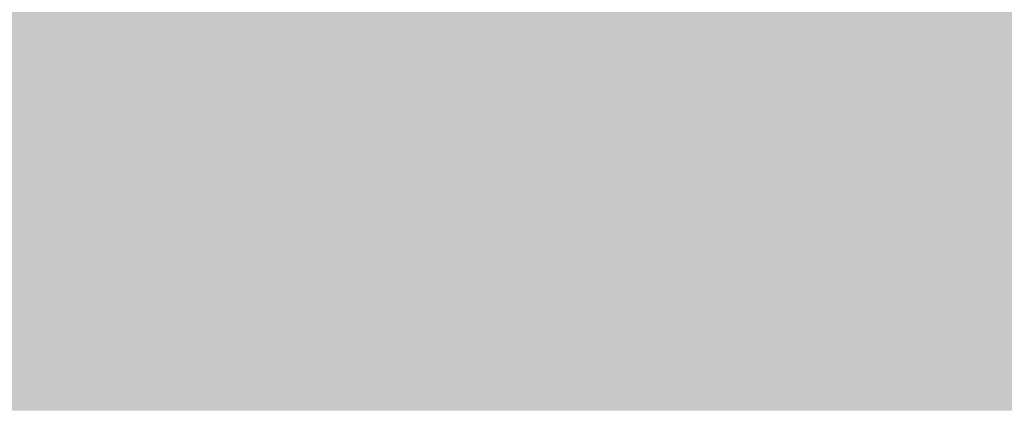
# Model space of a CAD drawing. Units: millimetres. Extents: x 5 to 292, y 5 to 205.
# Drawn here: x 217 to 223, y 154 to 157 of the extents above; entities that cross this region are included whole.
import ezdxf

# ---------------------------------------------------------------- set-up
doc = ezdxf.new("R2010")
doc.units = ezdxf.units.MM
doc.layers.add('Guides', color=7, linetype='Continuous')

msp = doc.modelspace()

# ---------------------------------------------------------------- hatches: boundary and pattern name
at = {"layer": 'Guides', "true_color": 0x5b5b5b}
h = msp.add_hatch(color=251, dxfattribs=at)
h.dxf.hatch_style = 2
h.paths.add_polyline_path([(205.323722, 157.028444), (219.304306, 157.028444), (219.304306, 156.774444), (205.323722, 156.774444)])
at = {"layer": 'Guides', "true_color": 0x5b5a5b}
h = msp.add_hatch(color=251, dxfattribs=at)
h.dxf.hatch_style = 2
h.paths.add_polyline_path([(219.300778, 157.028444), (219.558306, 157.028444), (219.558306, 156.774444), (219.300778, 156.774444)])
at = {"layer": 'Guides', "true_color": 0x626262}
h = msp.add_hatch(color=251, dxfattribs=at)
h.dxf.hatch_style = 2
h.paths.add_polyline_path([(219.554778, 157.028444), (219.815833, 157.028444), (219.815833, 156.774444), (219.554778, 156.774444)])
at = {"layer": 'Guides', "true_color": 0xe4e4e4}
h = msp.add_hatch(color=254, dxfattribs=at)
h.dxf.hatch_style = 2
h.paths.add_polyline_path([(219.812306, 157.028444), (220.577833, 157.028444), (220.577833, 156.774444), (219.812306, 156.774444)])
at = {"layer": 'Guides', "true_color": 0xcfcfcf}
h = msp.add_hatch(color=254, dxfattribs=at)
h.dxf.hatch_style = 2
h.paths.add_polyline_path([(220.574306, 157.028444), (220.831833, 157.028444), (220.831833, 156.774444), (220.574306, 156.774444)])
at = {"layer": 'Guides', "true_color": 0xb6bdc5}
h = msp.add_hatch(color=9, dxfattribs=at)
h.dxf.hatch_style = 2
h.paths.add_polyline_path([(220.828306, 157.028444), (221.085833, 157.028444), (221.085833, 156.774444), (220.828306, 156.774444)])
at = {"layer": 'Guides', "true_color": 0xcad3dc}
h = msp.add_hatch(color=254, dxfattribs=at)
h.dxf.hatch_style = 2
h.paths.add_polyline_path([(221.082306, 157.028444), (221.339833, 157.028444), (221.339833, 156.774444), (221.082306, 156.774444)])
at = {"layer": 'Guides', "true_color": 0xccd5de}
h = msp.add_hatch(color=254, dxfattribs=at)
h.dxf.hatch_style = 2
h.paths.add_polyline_path([(221.336306, 157.028444), (221.847833, 157.028444), (221.847833, 156.774444), (221.336306, 156.774444)])
at = {"layer": 'Guides', "true_color": 0xcbd4dd}
h = msp.add_hatch(color=254, dxfattribs=at)
h.dxf.hatch_style = 2
h.paths.add_polyline_path([(221.844306, 157.028444), (222.101833, 157.028444), (222.101833, 156.774444), (221.844306, 156.774444)])
at = {"layer": 'Guides', "true_color": 0xcad2dc}
h = msp.add_hatch(color=254, dxfattribs=at)
h.dxf.hatch_style = 2
h.paths.add_polyline_path([(222.098306, 157.028444), (222.355833, 157.028444), (222.355833, 156.774444), (222.098306, 156.774444)])
at = {"layer": 'Guides', "true_color": 0xc9d1da}
h = msp.add_hatch(color=254, dxfattribs=at)
h.dxf.hatch_style = 2
h.paths.add_polyline_path([(222.352306, 157.028444), (222.609833, 157.028444), (222.609833, 156.774444), (222.352306, 156.774444)])
at = {"layer": 'Guides', "true_color": 0xc9d2db}
h = msp.add_hatch(color=254, dxfattribs=at)
h.dxf.hatch_style = 2
h.paths.add_polyline_path([(222.606306, 157.028444), (222.863833, 157.028444), (222.863833, 156.774444), (222.606306, 156.774444)])
at = {"layer": 'Guides', "true_color": 0xccd5de}
h = msp.add_hatch(color=254, dxfattribs=at)
h.dxf.hatch_style = 2
h.paths.add_polyline_path([(222.860306, 157.028444), (223.117833, 157.028444), (223.117833, 156.774444), (222.860306, 156.774444)])
at = {"layer": 'Guides', "true_color": 0xcfd8e1}
h = msp.add_hatch(color=254, dxfattribs=at)
h.dxf.hatch_style = 2
h.paths.add_polyline_path([(223.114306, 157.028444), (223.371833, 157.028444), (223.371833, 156.774444), (223.114306, 156.774444)])
at = {"layer": 'Guides', "true_color": 0xd2dbe4}
h = msp.add_hatch(color=254, dxfattribs=at)
h.dxf.hatch_style = 2
h.paths.add_polyline_path([(223.368306, 157.028444), (223.625833, 157.028444), (223.625833, 156.774444), (223.368306, 156.774444)])
at = {"layer": 'Guides', "true_color": 0x5b5b5b}
h = msp.add_hatch(color=251, dxfattribs=at)
h.dxf.hatch_style = 2
h.paths.add_polyline_path([(205.577722, 156.774444), (219.304306, 156.774444), (219.304306, 156.520444), (205.577722, 156.520444)])
at = {"layer": 'Guides', "true_color": 0x5a5a5a}
h = msp.add_hatch(color=251, dxfattribs=at)
h.dxf.hatch_style = 2
h.paths.add_polyline_path([(219.300778, 156.774444), (219.558306, 156.774444), (219.558306, 156.520444), (219.300778, 156.520444)])
at = {"layer": 'Guides', "true_color": 0x5d5d5d}
h = msp.add_hatch(color=251, dxfattribs=at)
h.dxf.hatch_style = 2
h.paths.add_polyline_path([(219.554778, 156.774444), (219.815833, 156.774444), (219.815833, 156.520444), (219.554778, 156.520444)])
at = {"layer": 'Guides', "true_color": 0xe4e4e4}
h = msp.add_hatch(color=254, dxfattribs=at)
h.dxf.hatch_style = 2
h.paths.add_polyline_path([(219.812306, 156.774444), (220.577833, 156.774444), (220.577833, 156.520444), (219.812306, 156.520444)])
at = {"layer": 'Guides', "true_color": 0xd8d8d9}
h = msp.add_hatch(color=254, dxfattribs=at)
h.dxf.hatch_style = 2
h.paths.add_polyline_path([(220.574306, 156.774444), (220.831833, 156.774444), (220.831833, 156.520444), (220.574306, 156.520444)])
at = {"layer": 'Guides', "true_color": 0xafb6bd}
h = msp.add_hatch(color=253, dxfattribs=at)
h.dxf.hatch_style = 2
h.paths.add_polyline_path([(220.828306, 156.774444), (221.085833, 156.774444), (221.085833, 156.520444), (220.828306, 156.520444)])
at = {"layer": 'Guides', "true_color": 0xcad2dc}
h = msp.add_hatch(color=254, dxfattribs=at)
h.dxf.hatch_style = 2
h.paths.add_polyline_path([(221.082306, 156.774444), (221.339833, 156.774444), (221.339833, 156.520444), (221.082306, 156.520444)])
at = {"layer": 'Guides', "true_color": 0xccd4dd}
h = msp.add_hatch(color=254, dxfattribs=at)
h.dxf.hatch_style = 2
h.paths.add_polyline_path([(221.336306, 156.774444), (221.593833, 156.774444), (221.593833, 156.520444), (221.336306, 156.520444)])
at = {"layer": 'Guides', "true_color": 0xccd5de}
h = msp.add_hatch(color=254, dxfattribs=at)
h.dxf.hatch_style = 2
h.paths.add_polyline_path([(221.590306, 156.774444), (221.847833, 156.774444), (221.847833, 156.520444), (221.590306, 156.520444)])
at = {"layer": 'Guides', "true_color": 0xcbd4dd}
h = msp.add_hatch(color=254, dxfattribs=at)
h.dxf.hatch_style = 2
h.paths.add_polyline_path([(221.844306, 156.774444), (222.101833, 156.774444), (222.101833, 156.520444), (221.844306, 156.520444)])
at = {"layer": 'Guides', "true_color": 0xcad2db}
h = msp.add_hatch(color=254, dxfattribs=at)
h.dxf.hatch_style = 2
h.paths.add_polyline_path([(222.098306, 156.774444), (222.355833, 156.774444), (222.355833, 156.520444), (222.098306, 156.520444)])
at = {"layer": 'Guides', "true_color": 0xc8d1da}
h = msp.add_hatch(color=254, dxfattribs=at)
h.dxf.hatch_style = 2
h.paths.add_polyline_path([(222.352306, 156.774444), (222.609833, 156.774444), (222.609833, 156.520444), (222.352306, 156.520444)])
at = {"layer": 'Guides', "true_color": 0xc9d1da}
h = msp.add_hatch(color=254, dxfattribs=at)
h.dxf.hatch_style = 2
h.paths.add_polyline_path([(222.606306, 156.774444), (222.863833, 156.774444), (222.863833, 156.520444), (222.606306, 156.520444)])
at = {"layer": 'Guides', "true_color": 0xccd4de}
h = msp.add_hatch(color=254, dxfattribs=at)
h.dxf.hatch_style = 2
h.paths.add_polyline_path([(222.860306, 156.774444), (223.117833, 156.774444), (223.117833, 156.520444), (222.860306, 156.520444)])
at = {"layer": 'Guides', "true_color": 0xcfd7e1}
h = msp.add_hatch(color=254, dxfattribs=at)
h.dxf.hatch_style = 2
h.paths.add_polyline_path([(223.114306, 156.774444), (223.371833, 156.774444), (223.371833, 156.520444), (223.114306, 156.520444)])
at = {"layer": 'Guides', "true_color": 0xd2dbe4}
h = msp.add_hatch(color=254, dxfattribs=at)
h.dxf.hatch_style = 2
h.paths.add_polyline_path([(223.368306, 156.774444), (223.625833, 156.774444), (223.625833, 156.520444), (223.368306, 156.520444)])
at = {"layer": 'Guides', "true_color": 0x5b5b5b}
h = msp.add_hatch(color=251, dxfattribs=at)
h.dxf.hatch_style = 2
h.paths.add_polyline_path([(206.085722, 156.520444), (219.558306, 156.520444), (219.558306, 156.266444), (206.085722, 156.266444)])
at = {"layer": 'Guides', "true_color": 0x525252}
h = msp.add_hatch(color=251, dxfattribs=at)
h.dxf.hatch_style = 2
h.paths.add_polyline_path([(219.554778, 156.520444), (219.815833, 156.520444), (219.815833, 156.266444), (219.554778, 156.266444)])
at = {"layer": 'Guides', "true_color": 0xe4e4e4}
h = msp.add_hatch(color=254, dxfattribs=at)
h.dxf.hatch_style = 2
h.paths.add_polyline_path([(219.812306, 156.520444), (220.577833, 156.520444), (220.577833, 156.266444), (219.812306, 156.266444)])
at = {"layer": 'Guides', "true_color": 0xdbdbdb}
h = msp.add_hatch(color=254, dxfattribs=at)
h.dxf.hatch_style = 2
h.paths.add_polyline_path([(220.574306, 156.520444), (220.831833, 156.520444), (220.831833, 156.266444), (220.574306, 156.266444)])
at = {"layer": 'Guides', "true_color": 0xadb3bb}
h = msp.add_hatch(color=253, dxfattribs=at)
h.dxf.hatch_style = 2
h.paths.add_polyline_path([(220.828306, 156.520444), (221.085833, 156.520444), (221.085833, 156.266444), (220.828306, 156.266444)])
at = {"layer": 'Guides', "true_color": 0xc9d2db}
h = msp.add_hatch(color=254, dxfattribs=at)
h.dxf.hatch_style = 2
h.paths.add_polyline_path([(221.082306, 156.520444), (221.339833, 156.520444), (221.339833, 156.266444), (221.082306, 156.266444)])
at = {"layer": 'Guides', "true_color": 0xcbd4dd}
h = msp.add_hatch(color=254, dxfattribs=at)
h.dxf.hatch_style = 2
h.paths.add_polyline_path([(221.336306, 156.520444), (221.593833, 156.520444), (221.593833, 156.266444), (221.336306, 156.266444)])
at = {"layer": 'Guides', "true_color": 0xccd5de}
h = msp.add_hatch(color=254, dxfattribs=at)
h.dxf.hatch_style = 2
h.paths.add_polyline_path([(221.590306, 156.520444), (221.847833, 156.520444), (221.847833, 156.266444), (221.590306, 156.266444)])
at = {"layer": 'Guides', "true_color": 0xcbd4dd}
h = msp.add_hatch(color=254, dxfattribs=at)
h.dxf.hatch_style = 2
h.paths.add_polyline_path([(221.844306, 156.520444), (222.101833, 156.520444), (222.101833, 156.266444), (221.844306, 156.266444)])
at = {"layer": 'Guides', "true_color": 0xc9d2db}
h = msp.add_hatch(color=254, dxfattribs=at)
h.dxf.hatch_style = 2
h.paths.add_polyline_path([(222.098306, 156.520444), (222.355833, 156.520444), (222.355833, 156.266444), (222.098306, 156.266444)])
at = {"layer": 'Guides', "true_color": 0xc8d1da}
h = msp.add_hatch(color=254, dxfattribs=at)
h.dxf.hatch_style = 2
h.paths.add_polyline_path([(222.352306, 156.520444), (222.609833, 156.520444), (222.609833, 156.266444), (222.352306, 156.266444)])
at = {"layer": 'Guides', "true_color": 0xc9d1da}
h = msp.add_hatch(color=254, dxfattribs=at)
h.dxf.hatch_style = 2
h.paths.add_polyline_path([(222.606306, 156.520444), (222.863833, 156.520444), (222.863833, 156.266444), (222.606306, 156.266444)])
at = {"layer": 'Guides', "true_color": 0xccd4de}
h = msp.add_hatch(color=254, dxfattribs=at)
h.dxf.hatch_style = 2
h.paths.add_polyline_path([(222.860306, 156.520444), (223.117833, 156.520444), (223.117833, 156.266444), (222.860306, 156.266444)])
at = {"layer": 'Guides', "true_color": 0xcfd8e1}
h = msp.add_hatch(color=254, dxfattribs=at)
h.dxf.hatch_style = 2
h.paths.add_polyline_path([(223.114306, 156.520444), (223.371833, 156.520444), (223.371833, 156.266444), (223.114306, 156.266444)])
at = {"layer": 'Guides', "true_color": 0xd2dbe4}
h = msp.add_hatch(color=254, dxfattribs=at)
h.dxf.hatch_style = 2
h.paths.add_polyline_path([(223.368306, 156.520444), (223.625833, 156.520444), (223.625833, 156.266444), (223.368306, 156.266444)])
at = {"layer": 'Guides', "true_color": 0x5b5b5b}
h = msp.add_hatch(color=251, dxfattribs=at)
h.dxf.hatch_style = 2
h.paths.add_polyline_path([(206.339722, 156.266444), (219.558306, 156.266444), (219.558306, 156.012444), (206.339722, 156.012444)])
at = {"layer": 'Guides', "true_color": 0x535353}
h = msp.add_hatch(color=251, dxfattribs=at)
h.dxf.hatch_style = 2
h.paths.add_polyline_path([(219.554778, 156.266444), (219.815833, 156.266444), (219.815833, 156.012444), (219.554778, 156.012444)])
at = {"layer": 'Guides', "true_color": 0xdddddd}
h = msp.add_hatch(color=254, dxfattribs=at)
h.dxf.hatch_style = 2
h.paths.add_polyline_path([(219.812306, 156.266444), (220.069833, 156.266444), (220.069833, 156.012444), (219.812306, 156.012444)])
at = {"layer": 'Guides', "true_color": 0xe4e4e4}
h = msp.add_hatch(color=254, dxfattribs=at)
h.dxf.hatch_style = 2
h.paths.add_polyline_path([(220.066306, 156.266444), (220.577833, 156.266444), (220.577833, 156.012444), (220.066306, 156.012444)])
at = {"layer": 'Guides', "true_color": 0xe3e3e4}
h = msp.add_hatch(color=254, dxfattribs=at)
h.dxf.hatch_style = 2
h.paths.add_polyline_path([(220.574306, 156.266444), (220.831833, 156.266444), (220.831833, 156.012444), (220.574306, 156.012444)])
at = {"layer": 'Guides', "true_color": 0xa6adb3}
h = msp.add_hatch(color=253, dxfattribs=at)
h.dxf.hatch_style = 2
h.paths.add_polyline_path([(220.828306, 156.266444), (221.085833, 156.266444), (221.085833, 156.012444), (220.828306, 156.012444)])
at = {"layer": 'Guides', "true_color": 0xc9d2db}
h = msp.add_hatch(color=254, dxfattribs=at)
h.dxf.hatch_style = 2
h.paths.add_polyline_path([(221.082306, 156.266444), (221.339833, 156.266444), (221.339833, 156.012444), (221.082306, 156.012444)])
at = {"layer": 'Guides', "true_color": 0xcbd4dd}
h = msp.add_hatch(color=254, dxfattribs=at)
h.dxf.hatch_style = 2
h.paths.add_polyline_path([(221.336306, 156.266444), (221.593833, 156.266444), (221.593833, 156.012444), (221.336306, 156.012444)])
at = {"layer": 'Guides', "true_color": 0xccd4dd}
h = msp.add_hatch(color=254, dxfattribs=at)
h.dxf.hatch_style = 2
h.paths.add_polyline_path([(221.590306, 156.266444), (221.847833, 156.266444), (221.847833, 156.012444), (221.590306, 156.012444)])
at = {"layer": 'Guides', "true_color": 0xcad3dc}
h = msp.add_hatch(color=254, dxfattribs=at)
h.dxf.hatch_style = 2
h.paths.add_polyline_path([(221.844306, 156.266444), (222.101833, 156.266444), (222.101833, 156.012444), (221.844306, 156.012444)])
at = {"layer": 'Guides', "true_color": 0xc9d2db}
h = msp.add_hatch(color=254, dxfattribs=at)
h.dxf.hatch_style = 2
h.paths.add_polyline_path([(222.098306, 156.266444), (222.355833, 156.266444), (222.355833, 156.012444), (222.098306, 156.012444)])
at = {"layer": 'Guides', "true_color": 0xc8d1da}
h = msp.add_hatch(color=254, dxfattribs=at)
h.dxf.hatch_style = 2
h.paths.add_polyline_path([(222.352306, 156.266444), (222.863833, 156.266444), (222.863833, 156.012444), (222.352306, 156.012444)])
at = {"layer": 'Guides', "true_color": 0xcbd4dd}
h = msp.add_hatch(color=254, dxfattribs=at)
h.dxf.hatch_style = 2
h.paths.add_polyline_path([(222.860306, 156.266444), (223.117833, 156.266444), (223.117833, 156.012444), (222.860306, 156.012444)])
at = {"layer": 'Guides', "true_color": 0xcfd8e1}
h = msp.add_hatch(color=254, dxfattribs=at)
h.dxf.hatch_style = 2
h.paths.add_polyline_path([(223.114306, 156.266444), (223.371833, 156.266444), (223.371833, 156.012444), (223.114306, 156.012444)])
at = {"layer": 'Guides', "true_color": 0xd2dbe4}
h = msp.add_hatch(color=254, dxfattribs=at)
h.dxf.hatch_style = 2
h.paths.add_polyline_path([(223.368306, 156.266444), (223.625833, 156.266444), (223.625833, 156.012444), (223.368306, 156.012444)])
at = {"layer": 'Guides', "true_color": 0x5b5b5b}
h = msp.add_hatch(color=251, dxfattribs=at)
h.dxf.hatch_style = 2
h.paths.add_polyline_path([(206.085722, 156.012444), (219.558306, 156.012444), (219.558306, 155.758444), (206.085722, 155.758444)])
at = {"layer": 'Guides', "true_color": 0x545454}
h = msp.add_hatch(color=251, dxfattribs=at)
h.dxf.hatch_style = 2
h.paths.add_polyline_path([(219.554778, 156.012444), (219.815833, 156.012444), (219.815833, 155.758444), (219.554778, 155.758444)])
at = {"layer": 'Guides', "true_color": 0xd6d6d6}
h = msp.add_hatch(color=254, dxfattribs=at)
h.dxf.hatch_style = 2
h.paths.add_polyline_path([(219.812306, 156.012444), (220.069833, 156.012444), (220.069833, 155.758444), (219.812306, 155.758444)])
at = {"layer": 'Guides', "true_color": 0xe4e4e4}
h = msp.add_hatch(color=254, dxfattribs=at)
h.dxf.hatch_style = 2
h.paths.add_polyline_path([(220.066306, 156.012444), (220.577833, 156.012444), (220.577833, 155.758444), (220.066306, 155.758444)])
at = {"layer": 'Guides', "true_color": 0xe3e3e3}
h = msp.add_hatch(color=254, dxfattribs=at)
h.dxf.hatch_style = 2
h.paths.add_polyline_path([(220.574306, 156.012444), (220.831833, 156.012444), (220.831833, 155.758444), (220.574306, 155.758444)])
at = {"layer": 'Guides', "true_color": 0xa7adb3}
h = msp.add_hatch(color=253, dxfattribs=at)
h.dxf.hatch_style = 2
h.paths.add_polyline_path([(220.828306, 156.012444), (221.085833, 156.012444), (221.085833, 155.758444), (220.828306, 155.758444)])
at = {"layer": 'Guides', "true_color": 0xc9d1da}
h = msp.add_hatch(color=254, dxfattribs=at)
h.dxf.hatch_style = 2
h.paths.add_polyline_path([(221.082306, 156.012444), (221.339833, 156.012444), (221.339833, 155.758444), (221.082306, 155.758444)])
at = {"layer": 'Guides', "true_color": 0xcad3dc}
h = msp.add_hatch(color=254, dxfattribs=at)
h.dxf.hatch_style = 2
h.paths.add_polyline_path([(221.336306, 156.012444), (221.593833, 156.012444), (221.593833, 155.758444), (221.336306, 155.758444)])
at = {"layer": 'Guides', "true_color": 0xcbd4dd}
h = msp.add_hatch(color=254, dxfattribs=at)
h.dxf.hatch_style = 2
h.paths.add_polyline_path([(221.590306, 156.012444), (221.847833, 156.012444), (221.847833, 155.758444), (221.590306, 155.758444)])
at = {"layer": 'Guides', "true_color": 0xcad3dc}
h = msp.add_hatch(color=254, dxfattribs=at)
h.dxf.hatch_style = 2
h.paths.add_polyline_path([(221.844306, 156.012444), (222.101833, 156.012444), (222.101833, 155.758444), (221.844306, 155.758444)])
at = {"layer": 'Guides', "true_color": 0xc9d2db}
h = msp.add_hatch(color=254, dxfattribs=at)
h.dxf.hatch_style = 2
h.paths.add_polyline_path([(222.098306, 156.012444), (222.355833, 156.012444), (222.355833, 155.758444), (222.098306, 155.758444)])
at = {"layer": 'Guides', "true_color": 0xc8d1da}
h = msp.add_hatch(color=254, dxfattribs=at)
h.dxf.hatch_style = 2
h.paths.add_polyline_path([(222.352306, 156.012444), (222.863833, 156.012444), (222.863833, 155.758444), (222.352306, 155.758444)])
at = {"layer": 'Guides', "true_color": 0xcbd4dd}
h = msp.add_hatch(color=254, dxfattribs=at)
h.dxf.hatch_style = 2
h.paths.add_polyline_path([(222.860306, 156.012444), (223.117833, 156.012444), (223.117833, 155.758444), (222.860306, 155.758444)])
at = {"layer": 'Guides', "true_color": 0xcfd7e0}
h = msp.add_hatch(color=254, dxfattribs=at)
h.dxf.hatch_style = 2
h.paths.add_polyline_path([(223.114306, 156.012444), (223.371833, 156.012444), (223.371833, 155.758444), (223.114306, 155.758444)])
at = {"layer": 'Guides', "true_color": 0xd2dbe4}
h = msp.add_hatch(color=254, dxfattribs=at)
h.dxf.hatch_style = 2
h.paths.add_polyline_path([(223.368306, 156.012444), (223.625833, 156.012444), (223.625833, 155.758444), (223.368306, 155.758444)])
at = {"layer": 'Guides', "true_color": 0x5b5b5b}
h = msp.add_hatch(color=251, dxfattribs=at)
h.dxf.hatch_style = 2
h.paths.add_polyline_path([(206.339722, 155.758444), (219.558306, 155.758444), (219.558306, 155.504444), (206.339722, 155.504444)])
at = {"layer": 'Guides', "true_color": 0x555555}
h = msp.add_hatch(color=251, dxfattribs=at)
h.dxf.hatch_style = 2
h.paths.add_polyline_path([(219.554778, 155.758444), (219.815833, 155.758444), (219.815833, 155.504444), (219.554778, 155.504444)])
at = {"layer": 'Guides', "true_color": 0xcacaca}
h = msp.add_hatch(color=9, dxfattribs=at)
h.dxf.hatch_style = 2
h.paths.add_polyline_path([(219.812306, 155.758444), (220.069833, 155.758444), (220.069833, 155.504444), (219.812306, 155.504444)])
at = {"layer": 'Guides', "true_color": 0xe4e4e4}
h = msp.add_hatch(color=254, dxfattribs=at)
h.dxf.hatch_style = 2
h.paths.add_polyline_path([(220.066306, 155.758444), (220.831833, 155.758444), (220.831833, 155.504444), (220.066306, 155.504444)])
at = {"layer": 'Guides', "true_color": 0xa8aeb4}
h = msp.add_hatch(color=253, dxfattribs=at)
h.dxf.hatch_style = 2
h.paths.add_polyline_path([(220.828306, 155.758444), (221.085833, 155.758444), (221.085833, 155.504444), (220.828306, 155.504444)])
at = {"layer": 'Guides', "true_color": 0xc9d1da}
h = msp.add_hatch(color=254, dxfattribs=at)
h.dxf.hatch_style = 2
h.paths.add_polyline_path([(221.082306, 155.758444), (221.339833, 155.758444), (221.339833, 155.504444), (221.082306, 155.504444)])
at = {"layer": 'Guides', "true_color": 0xcad3dc}
h = msp.add_hatch(color=254, dxfattribs=at)
h.dxf.hatch_style = 2
h.paths.add_polyline_path([(221.336306, 155.758444), (221.593833, 155.758444), (221.593833, 155.504444), (221.336306, 155.504444)])
at = {"layer": 'Guides', "true_color": 0xcbd4dd}
h = msp.add_hatch(color=254, dxfattribs=at)
h.dxf.hatch_style = 2
h.paths.add_polyline_path([(221.590306, 155.758444), (221.847833, 155.758444), (221.847833, 155.504444), (221.590306, 155.504444)])
at = {"layer": 'Guides', "true_color": 0xcbd3dc}
h = msp.add_hatch(color=254, dxfattribs=at)
h.dxf.hatch_style = 2
h.paths.add_polyline_path([(221.844306, 155.758444), (222.101833, 155.758444), (222.101833, 155.504444), (221.844306, 155.504444)])
at = {"layer": 'Guides', "true_color": 0xcad2db}
h = msp.add_hatch(color=254, dxfattribs=at)
h.dxf.hatch_style = 2
h.paths.add_polyline_path([(222.098306, 155.758444), (222.355833, 155.758444), (222.355833, 155.504444), (222.098306, 155.504444)])
at = {"layer": 'Guides', "true_color": 0xc9d1da}
h = msp.add_hatch(color=254, dxfattribs=at)
h.dxf.hatch_style = 2
h.paths.add_polyline_path([(222.352306, 155.758444), (222.609833, 155.758444), (222.609833, 155.504444), (222.352306, 155.504444)])
at = {"layer": 'Guides', "true_color": 0xc8d1da}
h = msp.add_hatch(color=254, dxfattribs=at)
h.dxf.hatch_style = 2
h.paths.add_polyline_path([(222.606306, 155.758444), (222.863833, 155.758444), (222.863833, 155.504444), (222.606306, 155.504444)])
at = {"layer": 'Guides', "true_color": 0xcbd4dd}
h = msp.add_hatch(color=254, dxfattribs=at)
h.dxf.hatch_style = 2
h.paths.add_polyline_path([(222.860306, 155.758444), (223.117833, 155.758444), (223.117833, 155.504444), (222.860306, 155.504444)])
at = {"layer": 'Guides', "true_color": 0xced7e0}
h = msp.add_hatch(color=254, dxfattribs=at)
h.dxf.hatch_style = 2
h.paths.add_polyline_path([(223.114306, 155.758444), (223.371833, 155.758444), (223.371833, 155.504444), (223.114306, 155.504444)])
at = {"layer": 'Guides', "true_color": 0xd2dae4}
h = msp.add_hatch(color=254, dxfattribs=at)
h.dxf.hatch_style = 2
h.paths.add_polyline_path([(223.368306, 155.758444), (223.625833, 155.758444), (223.625833, 155.504444), (223.368306, 155.504444)])
at = {"layer": 'Guides', "true_color": 0x5b5b5b}
h = msp.add_hatch(color=251, dxfattribs=at)
h.dxf.hatch_style = 2
h.paths.add_polyline_path([(206.593722, 155.504444), (219.558306, 155.504444), (219.558306, 155.250444), (206.593722, 155.250444)])
at = {"layer": 'Guides', "true_color": 0x565656}
h = msp.add_hatch(color=251, dxfattribs=at)
h.dxf.hatch_style = 2
h.paths.add_polyline_path([(219.554778, 155.504444), (219.815833, 155.504444), (219.815833, 155.250444), (219.554778, 155.250444)])
at = {"layer": 'Guides', "true_color": 0xc5c5c5}
h = msp.add_hatch(color=9, dxfattribs=at)
h.dxf.hatch_style = 2
h.paths.add_polyline_path([(219.812306, 155.504444), (220.069833, 155.504444), (220.069833, 155.250444), (219.812306, 155.250444)])
at = {"layer": 'Guides', "true_color": 0xe4e4e4}
h = msp.add_hatch(color=254, dxfattribs=at)
h.dxf.hatch_style = 2
h.paths.add_polyline_path([(220.066306, 155.504444), (220.831833, 155.504444), (220.831833, 155.250444), (220.066306, 155.250444)])
at = {"layer": 'Guides', "true_color": 0xaaafb5}
h = msp.add_hatch(color=253, dxfattribs=at)
h.dxf.hatch_style = 2
h.paths.add_polyline_path([(220.828306, 155.504444), (221.085833, 155.504444), (221.085833, 155.250444), (220.828306, 155.250444)])
at = {"layer": 'Guides', "true_color": 0xc8d1da}
h = msp.add_hatch(color=254, dxfattribs=at)
h.dxf.hatch_style = 2
h.paths.add_polyline_path([(221.082306, 155.504444), (221.339833, 155.504444), (221.339833, 155.250444), (221.082306, 155.250444)])
at = {"layer": 'Guides', "true_color": 0xcad3dc}
h = msp.add_hatch(color=254, dxfattribs=at)
h.dxf.hatch_style = 2
h.paths.add_polyline_path([(221.336306, 155.504444), (221.593833, 155.504444), (221.593833, 155.250444), (221.336306, 155.250444)])
at = {"layer": 'Guides', "true_color": 0xccd4dd}
h = msp.add_hatch(color=254, dxfattribs=at)
h.dxf.hatch_style = 2
h.paths.add_polyline_path([(221.590306, 155.504444), (221.847833, 155.504444), (221.847833, 155.250444), (221.590306, 155.250444)])
at = {"layer": 'Guides', "true_color": 0xcbd3dc}
h = msp.add_hatch(color=254, dxfattribs=at)
h.dxf.hatch_style = 2
h.paths.add_polyline_path([(221.844306, 155.504444), (222.101833, 155.504444), (222.101833, 155.250444), (221.844306, 155.250444)])
at = {"layer": 'Guides', "true_color": 0xcad2dc}
h = msp.add_hatch(color=254, dxfattribs=at)
h.dxf.hatch_style = 2
h.paths.add_polyline_path([(222.098306, 155.504444), (222.355833, 155.504444), (222.355833, 155.250444), (222.098306, 155.250444)])
at = {"layer": 'Guides', "true_color": 0xc9d1da}
h = msp.add_hatch(color=254, dxfattribs=at)
h.dxf.hatch_style = 2
h.paths.add_polyline_path([(222.352306, 155.504444), (222.609833, 155.504444), (222.609833, 155.250444), (222.352306, 155.250444)])
at = {"layer": 'Guides', "true_color": 0xc8d1da}
h = msp.add_hatch(color=254, dxfattribs=at)
h.dxf.hatch_style = 2
h.paths.add_polyline_path([(222.606306, 155.504444), (222.863833, 155.504444), (222.863833, 155.250444), (222.606306, 155.250444)])
at = {"layer": 'Guides', "true_color": 0xcbd4dd}
h = msp.add_hatch(color=254, dxfattribs=at)
h.dxf.hatch_style = 2
h.paths.add_polyline_path([(222.860306, 155.504444), (223.117833, 155.504444), (223.117833, 155.250444), (222.860306, 155.250444)])
at = {"layer": 'Guides', "true_color": 0xced7e0}
h = msp.add_hatch(color=254, dxfattribs=at)
h.dxf.hatch_style = 2
h.paths.add_polyline_path([(223.114306, 155.504444), (223.371833, 155.504444), (223.371833, 155.250444), (223.114306, 155.250444)])
at = {"layer": 'Guides', "true_color": 0xd1dae3}
h = msp.add_hatch(color=254, dxfattribs=at)
h.dxf.hatch_style = 2
h.paths.add_polyline_path([(223.368306, 155.504444), (223.625833, 155.504444), (223.625833, 155.250444), (223.368306, 155.250444)])
at = {"layer": 'Guides', "true_color": 0x5b5b5b}
h = msp.add_hatch(color=251, dxfattribs=at)
h.dxf.hatch_style = 2
h.paths.add_polyline_path([(206.593722, 155.250444), (219.558306, 155.250444), (219.558306, 154.996444), (206.593722, 154.996444)])
at = {"layer": 'Guides', "true_color": 0x585858}
h = msp.add_hatch(color=251, dxfattribs=at)
h.dxf.hatch_style = 2
h.paths.add_polyline_path([(219.554778, 155.250444), (219.815833, 155.250444), (219.815833, 154.996444), (219.554778, 154.996444)])
at = {"layer": 'Guides', "true_color": 0xb9b9b9}
h = msp.add_hatch(color=9, dxfattribs=at)
h.dxf.hatch_style = 2
h.paths.add_polyline_path([(219.812306, 155.250444), (220.069833, 155.250444), (220.069833, 154.996444), (219.812306, 154.996444)])
at = {"layer": 'Guides', "true_color": 0xe4e4e4}
h = msp.add_hatch(color=254, dxfattribs=at)
h.dxf.hatch_style = 2
h.paths.add_polyline_path([(220.066306, 155.250444), (220.577833, 155.250444), (220.577833, 154.996444), (220.066306, 154.996444)])
at = {"layer": 'Guides', "true_color": 0xe3e3e3}
h = msp.add_hatch(color=254, dxfattribs=at)
h.dxf.hatch_style = 2
h.paths.add_polyline_path([(220.574306, 155.250444), (220.831833, 155.250444), (220.831833, 154.996444), (220.574306, 154.996444)])
at = {"layer": 'Guides', "true_color": 0xabafb4}
h = msp.add_hatch(color=253, dxfattribs=at)
h.dxf.hatch_style = 2
h.paths.add_polyline_path([(220.828306, 155.250444), (221.085833, 155.250444), (221.085833, 154.996444), (220.828306, 154.996444)])
at = {"layer": 'Guides', "true_color": 0xc8d0da}
h = msp.add_hatch(color=254, dxfattribs=at)
h.dxf.hatch_style = 2
h.paths.add_polyline_path([(221.082306, 155.250444), (221.339833, 155.250444), (221.339833, 154.996444), (221.082306, 154.996444)])
at = {"layer": 'Guides', "true_color": 0xcad2dc}
h = msp.add_hatch(color=254, dxfattribs=at)
h.dxf.hatch_style = 2
h.paths.add_polyline_path([(221.336306, 155.250444), (221.593833, 155.250444), (221.593833, 154.996444), (221.336306, 154.996444)])
at = {"layer": 'Guides', "true_color": 0xccd4dd}
h = msp.add_hatch(color=254, dxfattribs=at)
h.dxf.hatch_style = 2
h.paths.add_polyline_path([(221.590306, 155.250444), (221.847833, 155.250444), (221.847833, 154.996444), (221.590306, 154.996444)])
at = {"layer": 'Guides', "true_color": 0xcbd3dd}
h = msp.add_hatch(color=254, dxfattribs=at)
h.dxf.hatch_style = 2
h.paths.add_polyline_path([(221.844306, 155.250444), (222.101833, 155.250444), (222.101833, 154.996444), (221.844306, 154.996444)])
at = {"layer": 'Guides', "true_color": 0xcad2dc}
h = msp.add_hatch(color=254, dxfattribs=at)
h.dxf.hatch_style = 2
h.paths.add_polyline_path([(222.098306, 155.250444), (222.355833, 155.250444), (222.355833, 154.996444), (222.098306, 154.996444)])
at = {"layer": 'Guides', "true_color": 0xc9d1db}
h = msp.add_hatch(color=254, dxfattribs=at)
h.dxf.hatch_style = 2
h.paths.add_polyline_path([(222.352306, 155.250444), (222.609833, 155.250444), (222.609833, 154.996444), (222.352306, 154.996444)])
at = {"layer": 'Guides', "true_color": 0xc8d1da}
h = msp.add_hatch(color=254, dxfattribs=at)
h.dxf.hatch_style = 2
h.paths.add_polyline_path([(222.606306, 155.250444), (222.863833, 155.250444), (222.863833, 154.996444), (222.606306, 154.996444)])
at = {"layer": 'Guides', "true_color": 0xcbd4dd}
h = msp.add_hatch(color=254, dxfattribs=at)
h.dxf.hatch_style = 2
h.paths.add_polyline_path([(222.860306, 155.250444), (223.117833, 155.250444), (223.117833, 154.996444), (222.860306, 154.996444)])
at = {"layer": 'Guides', "true_color": 0xced7e0}
h = msp.add_hatch(color=254, dxfattribs=at)
h.dxf.hatch_style = 2
h.paths.add_polyline_path([(223.114306, 155.250444), (223.371833, 155.250444), (223.371833, 154.996444), (223.114306, 154.996444)])
at = {"layer": 'Guides', "true_color": 0xd1dae3}
h = msp.add_hatch(color=254, dxfattribs=at)
h.dxf.hatch_style = 2
h.paths.add_polyline_path([(223.368306, 155.250444), (223.625833, 155.250444), (223.625833, 154.996444), (223.368306, 154.996444)])
at = {"layer": 'Guides', "true_color": 0x5b5b5b}
h = msp.add_hatch(color=251, dxfattribs=at)
h.dxf.hatch_style = 2
h.paths.add_polyline_path([(206.847722, 154.996444), (219.558306, 154.996444), (219.558306, 154.742444), (206.847722, 154.742444)])
at = {"layer": 'Guides', "true_color": 0x595959}
h = msp.add_hatch(color=251, dxfattribs=at)
h.dxf.hatch_style = 2
h.paths.add_polyline_path([(219.554778, 154.996444), (219.815833, 154.996444), (219.815833, 154.742444), (219.554778, 154.742444)])
at = {"layer": 'Guides', "true_color": 0xb0b0b0}
h = msp.add_hatch(color=253, dxfattribs=at)
h.dxf.hatch_style = 2
h.paths.add_polyline_path([(219.812306, 154.996444), (220.069833, 154.996444), (220.069833, 154.742444), (219.812306, 154.742444)])
at = {"layer": 'Guides', "true_color": 0xe4e4e4}
h = msp.add_hatch(color=254, dxfattribs=at)
h.dxf.hatch_style = 2
h.paths.add_polyline_path([(220.066306, 154.996444), (220.831833, 154.996444), (220.831833, 154.742444), (220.066306, 154.742444)])
at = {"layer": 'Guides', "true_color": 0xadb1b6}
h = msp.add_hatch(color=253, dxfattribs=at)
h.dxf.hatch_style = 2
h.paths.add_polyline_path([(220.828306, 154.996444), (221.085833, 154.996444), (221.085833, 154.742444), (220.828306, 154.742444)])
at = {"layer": 'Guides', "true_color": 0xc8d1da}
h = msp.add_hatch(color=254, dxfattribs=at)
h.dxf.hatch_style = 2
h.paths.add_polyline_path([(221.082306, 154.996444), (221.339833, 154.996444), (221.339833, 154.742444), (221.082306, 154.742444)])
at = {"layer": 'Guides', "true_color": 0xcad3dc}
h = msp.add_hatch(color=254, dxfattribs=at)
h.dxf.hatch_style = 2
h.paths.add_polyline_path([(221.336306, 154.996444), (221.593833, 154.996444), (221.593833, 154.742444), (221.336306, 154.742444)])
at = {"layer": 'Guides', "true_color": 0xccd4dd}
h = msp.add_hatch(color=254, dxfattribs=at)
h.dxf.hatch_style = 2
h.paths.add_polyline_path([(221.590306, 154.996444), (221.847833, 154.996444), (221.847833, 154.742444), (221.590306, 154.742444)])
at = {"layer": 'Guides', "true_color": 0xcbd4dd}
h = msp.add_hatch(color=254, dxfattribs=at)
h.dxf.hatch_style = 2
h.paths.add_polyline_path([(221.844306, 154.996444), (222.101833, 154.996444), (222.101833, 154.742444), (221.844306, 154.742444)])
at = {"layer": 'Guides', "true_color": 0xcad2dc}
h = msp.add_hatch(color=254, dxfattribs=at)
h.dxf.hatch_style = 2
h.paths.add_polyline_path([(222.098306, 154.996444), (222.355833, 154.996444), (222.355833, 154.742444), (222.098306, 154.742444)])
at = {"layer": 'Guides', "true_color": 0xc9d1db}
h = msp.add_hatch(color=254, dxfattribs=at)
h.dxf.hatch_style = 2
h.paths.add_polyline_path([(222.352306, 154.996444), (222.609833, 154.996444), (222.609833, 154.742444), (222.352306, 154.742444)])
at = {"layer": 'Guides', "true_color": 0xc8d1da}
h = msp.add_hatch(color=254, dxfattribs=at)
h.dxf.hatch_style = 2
h.paths.add_polyline_path([(222.606306, 154.996444), (222.863833, 154.996444), (222.863833, 154.742444), (222.606306, 154.742444)])
at = {"layer": 'Guides', "true_color": 0xcbd4dd}
h = msp.add_hatch(color=254, dxfattribs=at)
h.dxf.hatch_style = 2
h.paths.add_polyline_path([(222.860306, 154.996444), (223.117833, 154.996444), (223.117833, 154.742444), (222.860306, 154.742444)])
at = {"layer": 'Guides', "true_color": 0xced7e0}
h = msp.add_hatch(color=254, dxfattribs=at)
h.dxf.hatch_style = 2
h.paths.add_polyline_path([(223.114306, 154.996444), (223.371833, 154.996444), (223.371833, 154.742444), (223.114306, 154.742444)])
at = {"layer": 'Guides', "true_color": 0xd1dae3}
h = msp.add_hatch(color=254, dxfattribs=at)
h.dxf.hatch_style = 2
h.paths.add_polyline_path([(223.368306, 154.996444), (223.625833, 154.996444), (223.625833, 154.742444), (223.368306, 154.742444)])
at = {"layer": 'Guides', "true_color": 0x5b5b5b}
h = msp.add_hatch(color=251, dxfattribs=at)
h.dxf.hatch_style = 2
h.paths.add_polyline_path([(207.101722, 154.742444), (219.815833, 154.742444), (219.815833, 154.488444), (207.101722, 154.488444)])
at = {"layer": 'Guides', "true_color": 0xaaaaaa}
h = msp.add_hatch(color=253, dxfattribs=at)
h.dxf.hatch_style = 2
h.paths.add_polyline_path([(219.812306, 154.742444), (220.069833, 154.742444), (220.069833, 154.488444), (219.812306, 154.488444)])
at = {"layer": 'Guides', "true_color": 0xe4e4e4}
h = msp.add_hatch(color=254, dxfattribs=at)
h.dxf.hatch_style = 2
h.paths.add_polyline_path([(220.066306, 154.742444), (220.831833, 154.742444), (220.831833, 154.488444), (220.066306, 154.488444)])
at = {"layer": 'Guides', "true_color": 0xaeb2b6}
h = msp.add_hatch(color=253, dxfattribs=at)
h.dxf.hatch_style = 2
h.paths.add_polyline_path([(220.828306, 154.742444), (221.085833, 154.742444), (221.085833, 154.488444), (220.828306, 154.488444)])
at = {"layer": 'Guides', "true_color": 0xc8d1da}
h = msp.add_hatch(color=254, dxfattribs=at)
h.dxf.hatch_style = 2
h.paths.add_polyline_path([(221.082306, 154.742444), (221.339833, 154.742444), (221.339833, 154.488444), (221.082306, 154.488444)])
at = {"layer": 'Guides', "true_color": 0xcad3dc}
h = msp.add_hatch(color=254, dxfattribs=at)
h.dxf.hatch_style = 2
h.paths.add_polyline_path([(221.336306, 154.742444), (221.593833, 154.742444), (221.593833, 154.488444), (221.336306, 154.488444)])
at = {"layer": 'Guides', "true_color": 0xccd5de}
h = msp.add_hatch(color=254, dxfattribs=at)
h.dxf.hatch_style = 2
h.paths.add_polyline_path([(221.590306, 154.742444), (221.847833, 154.742444), (221.847833, 154.488444), (221.590306, 154.488444)])
at = {"layer": 'Guides', "true_color": 0xcbd4dd}
h = msp.add_hatch(color=254, dxfattribs=at)
h.dxf.hatch_style = 2
h.paths.add_polyline_path([(221.844306, 154.742444), (222.101833, 154.742444), (222.101833, 154.488444), (221.844306, 154.488444)])
at = {"layer": 'Guides', "true_color": 0xcad3dc}
h = msp.add_hatch(color=254, dxfattribs=at)
h.dxf.hatch_style = 2
h.paths.add_polyline_path([(222.098306, 154.742444), (222.355833, 154.742444), (222.355833, 154.488444), (222.098306, 154.488444)])
at = {"layer": 'Guides', "true_color": 0xc9d2db}
h = msp.add_hatch(color=254, dxfattribs=at)
h.dxf.hatch_style = 2
h.paths.add_polyline_path([(222.352306, 154.742444), (222.609833, 154.742444), (222.609833, 154.488444), (222.352306, 154.488444)])
at = {"layer": 'Guides', "true_color": 0xc8d0da}
h = msp.add_hatch(color=254, dxfattribs=at)
h.dxf.hatch_style = 2
h.paths.add_polyline_path([(222.606306, 154.742444), (222.863833, 154.742444), (222.863833, 154.488444), (222.606306, 154.488444)])
at = {"layer": 'Guides', "true_color": 0xcbd3dd}
h = msp.add_hatch(color=254, dxfattribs=at)
h.dxf.hatch_style = 2
h.paths.add_polyline_path([(222.860306, 154.742444), (223.117833, 154.742444), (223.117833, 154.488444), (222.860306, 154.488444)])
at = {"layer": 'Guides', "true_color": 0xced7e0}
h = msp.add_hatch(color=254, dxfattribs=at)
h.dxf.hatch_style = 2
h.paths.add_polyline_path([(223.114306, 154.742444), (223.371833, 154.742444), (223.371833, 154.488444), (223.114306, 154.488444)])
at = {"layer": 'Guides', "true_color": 0xd1dae3}
h = msp.add_hatch(color=254, dxfattribs=at)
h.dxf.hatch_style = 2
h.paths.add_polyline_path([(223.368306, 154.742444), (223.625833, 154.742444), (223.625833, 154.488444), (223.368306, 154.488444)])
at = {"layer": 'Guides', "true_color": 0x5b5b5b}
h = msp.add_hatch(color=251, dxfattribs=at)
h.dxf.hatch_style = 2
h.paths.add_polyline_path([(207.101722, 154.488444), (219.815833, 154.488444), (219.815833, 154.234444), (207.101722, 154.234444)])
at = {"layer": 'Guides', "true_color": 0x9e9e9e}
h = msp.add_hatch(color=253, dxfattribs=at)
h.dxf.hatch_style = 2
h.paths.add_polyline_path([(219.812306, 154.488444), (220.069833, 154.488444), (220.069833, 154.234444), (219.812306, 154.234444)])
at = {"layer": 'Guides', "true_color": 0xe4e4e4}
h = msp.add_hatch(color=254, dxfattribs=at)
h.dxf.hatch_style = 2
h.paths.add_polyline_path([(220.066306, 154.488444), (220.831833, 154.488444), (220.831833, 154.234444), (220.066306, 154.234444)])
at = {"layer": 'Guides', "true_color": 0xb0b3b7}
h = msp.add_hatch(color=253, dxfattribs=at)
h.dxf.hatch_style = 2
h.paths.add_polyline_path([(220.828306, 154.488444), (221.085833, 154.488444), (221.085833, 154.234444), (220.828306, 154.234444)])
at = {"layer": 'Guides', "true_color": 0xc8d1da}
h = msp.add_hatch(color=254, dxfattribs=at)
h.dxf.hatch_style = 2
h.paths.add_polyline_path([(221.082306, 154.488444), (221.339833, 154.488444), (221.339833, 154.234444), (221.082306, 154.234444)])
at = {"layer": 'Guides', "true_color": 0xcad3dc}
h = msp.add_hatch(color=254, dxfattribs=at)
h.dxf.hatch_style = 2
h.paths.add_polyline_path([(221.336306, 154.488444), (221.593833, 154.488444), (221.593833, 154.234444), (221.336306, 154.234444)])
at = {"layer": 'Guides', "true_color": 0xccd5de}
h = msp.add_hatch(color=254, dxfattribs=at)
h.dxf.hatch_style = 2
h.paths.add_polyline_path([(221.590306, 154.488444), (221.847833, 154.488444), (221.847833, 154.234444), (221.590306, 154.234444)])
at = {"layer": 'Guides', "true_color": 0xcbd4dd}
h = msp.add_hatch(color=254, dxfattribs=at)
h.dxf.hatch_style = 2
h.paths.add_polyline_path([(221.844306, 154.488444), (222.101833, 154.488444), (222.101833, 154.234444), (221.844306, 154.234444)])
at = {"layer": 'Guides', "true_color": 0xcad3dc}
h = msp.add_hatch(color=254, dxfattribs=at)
h.dxf.hatch_style = 2
h.paths.add_polyline_path([(222.098306, 154.488444), (222.355833, 154.488444), (222.355833, 154.234444), (222.098306, 154.234444)])
at = {"layer": 'Guides', "true_color": 0xc9d1db}
h = msp.add_hatch(color=254, dxfattribs=at)
h.dxf.hatch_style = 2
h.paths.add_polyline_path([(222.352306, 154.488444), (222.609833, 154.488444), (222.609833, 154.234444), (222.352306, 154.234444)])
at = {"layer": 'Guides', "true_color": 0xc8d1da}
h = msp.add_hatch(color=254, dxfattribs=at)
h.dxf.hatch_style = 2
h.paths.add_polyline_path([(222.606306, 154.488444), (222.863833, 154.488444), (222.863833, 154.234444), (222.606306, 154.234444)])
at = {"layer": 'Guides', "true_color": 0xcbd3dc}
h = msp.add_hatch(color=254, dxfattribs=at)
h.dxf.hatch_style = 2
h.paths.add_polyline_path([(222.860306, 154.488444), (223.117833, 154.488444), (223.117833, 154.234444), (222.860306, 154.234444)])
at = {"layer": 'Guides', "true_color": 0xced6e0}
h = msp.add_hatch(color=254, dxfattribs=at)
h.dxf.hatch_style = 2
h.paths.add_polyline_path([(223.114306, 154.488444), (223.371833, 154.488444), (223.371833, 154.234444), (223.114306, 154.234444)])
at = {"layer": 'Guides', "true_color": 0xd1dae3}
h = msp.add_hatch(color=254, dxfattribs=at)
h.dxf.hatch_style = 2
h.paths.add_polyline_path([(223.368306, 154.488444), (223.625833, 154.488444), (223.625833, 154.234444), (223.368306, 154.234444)])

doc.saveas('drawing.dxf')
